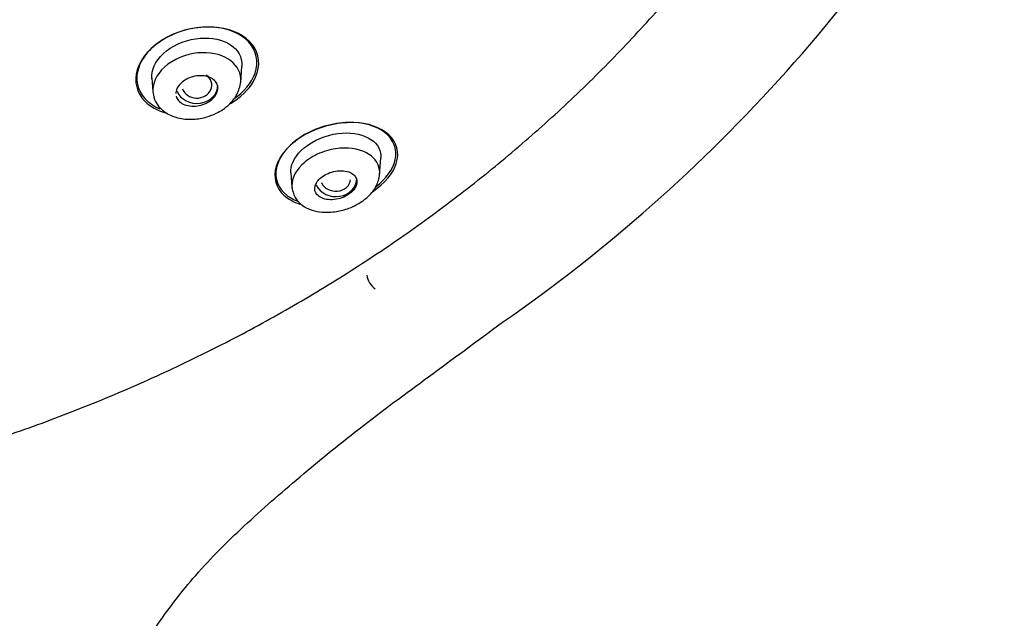
# Model space of a CAD drawing. Units: millimetres. Extents: x -18 to 470, y -18 to 972.
# Drawn here: x 209 to 242, y 791 to 811 of the extents above; entities that cross this region are included whole.
import ezdxf

# ---------------------------------------------------------------- set-up
doc = ezdxf.new("R2010")
doc.units = ezdxf.units.MM
for name, color, linetype in [('$DDT_AUDIT_GENERATED_(277)', 7, 'Continuous'), ('$DDT_AUDIT_GENERATED_(57A)', 7, 'Continuous'), ('$DDT_AUDIT_GENERATED_(AC)', 7, 'Continuous'), ('Default', 7, 'Continuous')]:
    doc.layers.add(name, color=color, linetype=linetype)

# ---------------------------------------------------------------- blocks, each defined once
blk = doc.blocks.new('SE')
at = {"layer": '$DDT_AUDIT_GENERATED_(277)', "color": 7, "linetype": 'Continuous'}
for p, q in [((216.145, 808.652), (216.183, 809.199)), ((213.187, 808.803), (213.219, 808.34)), ((220.771, 805.562), (220.812, 806.146)), ((217.815, 805.646), (217.848, 805.172))]:
    blk.add_line(p, q, dxfattribs=at)
for centre, major_axis, ratio, start_param, end_param in [((214.681, 808.567), (-0.501, 0.008), 0.866667, 0.300368, 4.032646), ((214.685, 808.563), (-0.7, 0), 0.866025, 0.330219, 3.141593), ((219.313, 805.46), (-0.7, 0), 0.866025, 0.377502, 3.141593), ((219.307, 805.467), (-0.502, 0.014), 0.867068, 0.379825, 3.058644)]:
    blk.add_ellipse(centre, major_axis=major_axis, ratio=ratio, start_param=start_param, end_param=end_param, dxfattribs=at)
for points, knots in [([(213.188, 808.784), (213.162, 809.058), (213.297, 809.367), (213.84, 809.867), (214.243, 810.05), (215.041, 810.17), (215.423, 810.112), (215.978, 809.823), (216.156, 809.588), (216.185, 809.279), (216.186, 809.238), (216.182, 809.196)], [0, 0, 0, 0, 0.125, 0.125, 0.25, 0.25, 0.375, 0.375, 0.5, 0.5, 0.5186888, 0.5186888, 0.5186888, 0.5186888]), ([(216.147, 808.773), (216.132, 809.046), (215.975, 809.281), (215.466, 809.595), (215.108, 809.675), (214.322, 809.597), (213.893, 809.424), (213.327, 808.914), (213.196, 808.595), (213.22, 808.326)], [0, 0, 0, 0, 0.125, 0.125, 0.25, 0.25, 0.375, 0.375, 0.4987569, 0.4987569, 0.4987569, 0.4987569]), ([(213.995, 808.196), (214.009, 808.142), (214.037, 808.092), (214.075, 808.048), (214.116, 808.002), (214.169, 807.963), (214.232, 807.933), (214.296, 807.903), (214.372, 807.881), (214.453, 807.872), (214.532, 807.862), (214.619, 807.864), (214.705, 807.877), (214.786, 807.889), (214.868, 807.911), (214.945, 807.943), (215.016, 807.973), (215.083, 808.011), (215.142, 808.054), (215.197, 808.095), (215.246, 808.142), (215.283, 808.191), (215.321, 808.24), (215.349, 808.292), (215.365, 808.344), (215.383, 808.397), (215.388, 808.451), (215.383, 808.502), (215.376, 808.556), (215.357, 808.608), (215.327, 808.654), (215.294, 808.703), (215.248, 808.746), (215.192, 808.781), (215.134, 808.817), (215.064, 808.844), (214.988, 808.86), (214.911, 808.876), (214.827, 808.882), (214.74, 808.876), (214.659, 808.87), (214.574, 808.853), (214.493, 808.826), (214.418, 808.802), (214.346, 808.768), (214.281, 808.727), (214.221, 808.689), (214.167, 808.644), (214.123, 808.596), (214.079, 808.549), (214.045, 808.498), (214.022, 808.447), (214.011, 808.421), (214.002, 808.395), (213.995, 808.369)], [0.0556946, 0.0556946, 0.0556946, 0.0556946, 0.1112106, 0.1112106, 0.1112106, 0.1695814, 0.1695814, 0.1695814, 0.2296257, 0.2296257, 0.2296257, 0.2883724, 0.2883724, 0.2883724, 0.3433135, 0.3433135, 0.3433135, 0.3940456, 0.3940456, 0.3940456, 0.4422601, 0.4422601, 0.4422601, 0.4904253, 0.4904253, 0.4904253, 0.5407259, 0.5407259, 0.5407259, 0.5945538, 0.5945538, 0.5945538, 0.6520893, 0.6520893, 0.6520893, 0.7119248, 0.7119248, 0.7119248, 0.7712857, 0.7712857, 0.7712857, 0.8273873, 0.8273873, 0.8273873, 0.8792128, 0.8792128, 0.8792128, 0.927959, 0.927959, 0.927959, 0.9759394, 0.9759394, 0.9759394, 1, 1, 1, 1]), ([(213.22, 808.33), (213.242, 808.212), (213.28, 808.03), (213.483, 807.756), (213.766, 807.562), (214.141, 807.441), (214.558, 807.41), (214.979, 807.481), (215.301, 807.607), (215.563, 807.755), (215.816, 807.958), (216.062, 808.279), (216.116, 808.518), (216.146, 808.672)], [0, 0, 0, 0, 0.093642, 0.171653, 0.280703, 0.366492, 0.475357, 0.580351, 0.655302, 0.709879, 0.784979, 0.881265, 1, 1, 1, 1]), ([(217.815, 805.641), (217.798, 805.878), (217.913, 806.149), (218.418, 806.643), (218.827, 806.846), (220.031, 807.09), (220.718, 806.79), (220.812, 806.25), (220.815, 806.197), (220.81, 806.143)], [0.0101301, 0.0101301, 0.0101301, 0.0101301, 0.125, 0.125, 0.25, 0.25, 0.5, 0.5, 0.5259642, 0.5259642, 0.5259642, 0.5259642]), ([(220.768, 805.738), (220.732, 805.988), (220.566, 806.189), (220.056, 806.447), (219.703, 806.505), (219.104, 806.416), (218.894, 806.356), (218.496, 806.171), (218.315, 806.047), (217.916, 805.65), (217.82, 805.356), (217.854, 805.119)], [0, 0, 0, 0, 0.125, 0.125, 0.25, 0.25, 0.3125, 0.3125, 0.375, 0.375, 0.4927293, 0.4927293, 0.4927293, 0.4927293]), ([(217.85, 805.153), (217.881, 805.013), (217.936, 804.805), (218.193, 804.546), (218.502, 804.395), (218.882, 804.322), (219.307, 804.337), (219.714, 804.443), (220.008, 804.579), (220.248, 804.73), (220.478, 804.929), (220.699, 805.232), (220.746, 805.45), (220.772, 805.589)], [0, 0, 0, 0, 0.118301, 0.207836, 0.307498, 0.396036, 0.511145, 0.608458, 0.677955, 0.729408, 0.800106, 0.890008, 1, 1, 1, 1]), ([(218.62, 805.185), (218.608, 805.127), (218.612, 805.071), (218.629, 805.02), (218.646, 804.97), (218.677, 804.925), (218.719, 804.886), (218.764, 804.845), (218.822, 804.812), (218.89, 804.788), (218.961, 804.764), (219.043, 804.75), (219.131, 804.749), (219.214, 804.747), (219.305, 804.757), (219.395, 804.779), (219.475, 804.799), (219.557, 804.828), (219.631, 804.866), (219.697, 804.899), (219.759, 804.94), (219.811, 804.984), (219.86, 805.025), (219.902, 805.071), (219.934, 805.117), (219.966, 805.164), (219.989, 805.212), (220.001, 805.259), (220.015, 805.31), (220.016, 805.359), (220.007, 805.405), (219.998, 805.455), (219.974, 805.502), (219.941, 805.543), (219.903, 805.587), (219.852, 805.625), (219.791, 805.653), (219.727, 805.683), (219.65, 805.703), (219.566, 805.711), (219.485, 805.719), (219.394, 805.716), (219.303, 805.7), (219.221, 805.686), (219.135, 805.661), (219.056, 805.627), (218.985, 805.597), (218.918, 805.559), (218.859, 805.516), (218.805, 805.477), (218.758, 805.432), (218.721, 805.386), (218.683, 805.34), (218.655, 805.292), (218.638, 805.245), (218.63, 805.225), (218.624, 805.205), (218.62, 805.185)], [0, 0, 0, 0, 0.057333, 0.057333, 0.057333, 0.114402, 0.114402, 0.114402, 0.175983, 0.175983, 0.175983, 0.239664, 0.239664, 0.239664, 0.30049, 0.30049, 0.30049, 0.35473, 0.35473, 0.35473, 0.402738, 0.402738, 0.402738, 0.447873, 0.447873, 0.447873, 0.493801, 0.493801, 0.493801, 0.543367, 0.543367, 0.543367, 0.598329, 0.598329, 0.598329, 0.65877, 0.65877, 0.65877, 0.722284, 0.722284, 0.722284, 0.784199, 0.784199, 0.784199, 0.840206, 0.840206, 0.840206, 0.889609, 0.889609, 0.889609, 0.935199, 0.935199, 0.935199, 0.980629, 0.980629, 0.980629, 1, 1, 1, 1])]:
    blk.add_open_spline(points, degree=3, knots=knots, dxfattribs=at)
for points in [[(216.138, 808.608), (216.147, 808.664), (216.15, 808.719), (216.147, 808.773)], [(213.995, 808.369), (213.988, 808.339), (213.985, 808.31), (213.985, 808.281)], [(220.764, 805.523), (220.776, 805.597), (220.777, 805.67), (220.768, 805.738)]]:
    blk.add_open_spline(points, degree=3, dxfattribs=at)
at = {"layer": '$DDT_AUDIT_GENERATED_(57A)', "color": 7, "linetype": 'Continuous'}
for centre, radius, start, end in [((194.027, 845.097), 54.082, 304.7692, 331.5478), ((221.063, 802.372), 0.734, 190.4772, 233.026)]:
    blk.add_arc(centre, radius, start, end, dxfattribs=at)
blk.add_open_spline([(204.456, 654.683), (204.485, 655.626), (204.541, 657.47), (204.623, 660.685), (204.697, 664.236), (204.785, 668.121), (204.871, 672.406), (204.95, 676.722), (205.024, 680.929), (205.077, 684.794), (205.145, 688.515), (205.214, 692.003), (205.282, 695.265), (205.354, 698.483), (205.421, 701.61), (205.486, 704.606), (205.544, 707.28), (205.602, 709.812), (205.672, 712.706), (205.763, 716.171), (205.88, 720.288), (205.998, 724.336), (206.12, 728.288), (206.229, 732.021), (206.354, 735.976), (206.477, 740.149), (206.608, 744.547), (206.747, 748.835), (206.874, 752.836), (207.001, 756.483), (207.126, 759.93), (207.261, 763.176), (207.407, 766.178), (207.599, 769.244), (207.847, 772.291), (208.172, 775.264), (208.53, 777.782), (208.919, 779.892), (209.248, 781.342), (209.519, 782.373), (209.756, 783.201), (210.108, 784.283), (210.622, 785.635), (211.344, 787.216), (212.249, 788.865), (213.306, 790.558), (214.593, 792.26), (216.179, 793.852), (218.035, 795.468), (220.111, 797.18), (222.486, 798.915), (223.963, 800.008), (224.868, 800.671)], degree=3, knots=[0, 0, 0, 0, 0.016514, 0.038222, 0.060627, 0.085345, 0.112972, 0.143243, 0.168529, 0.194103, 0.217848, 0.240308, 0.261384, 0.280756, 0.302383, 0.32169, 0.338525, 0.35394, 0.370496, 0.394335, 0.420751, 0.449892, 0.472425, 0.497, 0.521943, 0.548778, 0.577601, 0.606975, 0.631701, 0.65508, 0.677676, 0.69867, 0.71824, 0.736266, 0.758564, 0.777969, 0.794974, 0.808925, 0.820744, 0.824933, 0.830557, 0.838227, 0.848059, 0.860073, 0.874171, 0.887983, 0.902364, 0.919054, 0.937145, 0.956807, 0.97778, 1, 1, 1, 1], dxfattribs=at)
at = {"layer": '$DDT_AUDIT_GENERATED_(AC)', "color": 7, "linetype": 'Continuous'}
for points, knots in [([(191.838, 793.877), (192.5, 793.901), (193.993, 793.98), (196.309, 794.191), (198.778, 794.524), (201.226, 794.961), (203.645, 795.503), (206.032, 796.146), (208.378, 796.891), (210.68, 797.735), (212.931, 798.676), (215.126, 799.712), (217.26, 800.84), (219.327, 802.058), (221.323, 803.363), (223.243, 804.751), (225.081, 806.219), (226.834, 807.765), (228.497, 809.382), (230.068, 811.071), (231.532, 812.813), (232.886, 814.597), (233.619, 815.699), (234.027, 816.317)], [0.5217227, 0.5217227, 0.5217227, 0.5217227, 0.5401274, 0.5632466, 0.5863658, 0.609485, 0.6326041, 0.655723, 0.6788418, 0.7019602, 0.7250781, 0.7481955, 0.7713122, 0.794428, 0.8175428, 0.8406564, 0.8637684, 0.8868788, 0.9099873, 0.9330936, 0.9561975, 0.9792988, 1, 1, 1, 1]), ([(216.61, 809.792), (216.424, 810.114), (216.057, 810.348), (215.111, 810.546), (214.537, 810.501), (213.498, 810.105), (213.051, 809.753), (212.603, 808.98), (212.598, 808.571), (212.952, 807.959), (213.274, 807.737), (213.681, 807.626)], [0, 0, 0, 0, 0.125, 0.125, 0.25, 0.25, 0.375, 0.375, 0.5, 0.5, 0.6133014, 0.6133014, 0.6133014, 0.6133014]), ([(216.417, 809.993), (216.163, 810.271), (215.748, 810.452), (214.754, 810.531), (214.185, 810.419), (213.239, 809.922), (212.88, 809.54), (212.615, 808.772), (212.701, 808.395), (213.08, 807.979), (213.251, 807.863), (213.452, 807.778)], [0, 0, 0, 0, 0.125, 0.125, 0.25, 0.25, 0.375, 0.375, 0.5, 0.5, 0.5630941, 0.5630941, 0.5630941, 0.5630941]), ([(215.808, 807.955), (216.136, 808.151), (216.407, 808.407), (216.792, 809.067), (216.797, 809.47), (216.61, 809.792)], [0.7866075, 0.7866075, 0.7866075, 0.7866075, 0.875, 0.875, 1, 1, 1, 1]), ([(215.897, 808.092), (216.25, 808.332), (216.513, 808.647), (216.754, 809.341), (216.672, 809.714), (216.417, 809.993)], [0.7722137, 0.7722137, 0.7722137, 0.7722137, 0.875, 0.875, 1, 1, 1, 1]), ([(220.538, 805.016), (220.941, 805.283), (221.224, 805.627), (221.443, 806.326), (221.339, 806.67), (220.808, 807.159), (220.385, 807.307), (219.372, 807.328), (218.783, 807.19), (217.806, 806.646), (217.447, 806.248), (217.211, 805.49), (217.318, 805.143), (217.721, 804.773), (217.903, 804.672), (218.117, 804.604)], [0.0151802, 0.0151802, 0.0151802, 0.0151802, 0.125, 0.125, 0.25, 0.25, 0.375, 0.375, 0.5, 0.5, 0.625, 0.625, 0.75, 0.75, 0.8149204, 0.8149204, 0.8149204, 0.8149204]), ([(220.95, 806.984), (220.664, 807.208), (220.236, 807.333), (219.22, 807.31), (218.646, 807.15), (217.726, 806.579), (217.415, 806.183), (217.256, 805.453), (217.392, 805.127), (217.786, 804.818), (217.919, 804.747), (218.069, 804.692)], [0, 0, 0, 0, 0.125, 0.125, 0.25, 0.25, 0.375, 0.375, 0.5, 0.5, 0.5483459, 0.5483459, 0.5483459, 0.5483459]), ([(220.644, 805.175), (220.99, 805.442), (221.224, 805.772), (221.37, 806.436), (221.236, 806.76), (220.95, 806.984)], [0.7697578, 0.7697578, 0.7697578, 0.7697578, 0.875, 0.875, 1, 1, 1, 1])]:
    blk.add_open_spline(points, degree=3, knots=knots, dxfattribs=at)

msp = doc.modelspace()

# ---------------------------------------------------------------- block references
at = {"layer": 'Default'}
msp.add_blockref('SE', (0, 0), dxfattribs=at)

doc.saveas('drawing.dxf')
